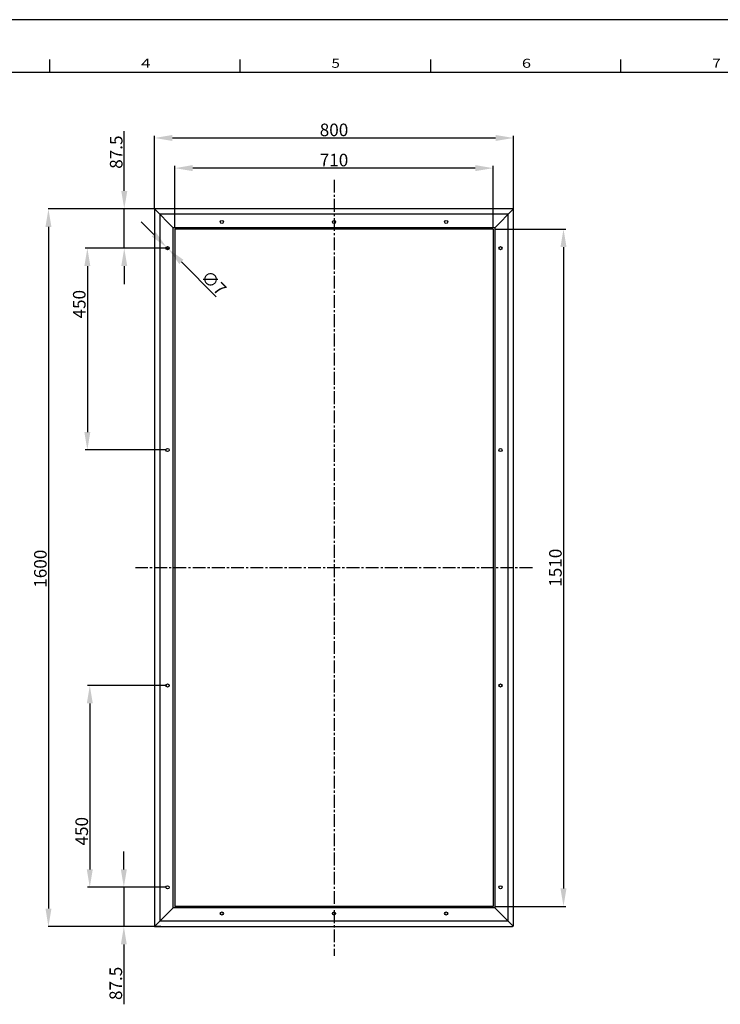
# Model space of a CAD drawing. Extents: x 434 to 7230, y -1808 to 2998.
# Drawn here: x 1643 to 3205, y 803 to 2998 of the extents above; entities that cross this region are included whole.
import ezdxf

# ---------------------------------------------------------------- set-up
doc = ezdxf.new("R2010")
doc.units = 0
doc.header["$LTSCALE"] = 1.5
doc.header["$MEASUREMENT"] = 0
doc.linetypes.add('AXES2', pattern=[28.575, 19.05, -3.175, 3.175, -3.175])
doc.layers.get('DEFPOINTS').update_dxf_attribs({"linetype": 'CONTINUOUS'})
for name, color, linetype in [('AXES', 3, 'AXES2'), ('COTATION', 140, 'CONTINUOUS'), ('LINES', 7, 'CONTINUOUS')]:
    doc.layers.add(name, color=color, linetype=linetype)
doc.styles.get("Standard").update_dxf_attribs({"font": 'romans.shx'})
doc.styles.add('TEXTSTYLE_1', font='txt', dxfattribs={"width": 0.6})
doc.dimstyles.new('2', dxfattribs={"dimscale": 4, "dimtxt": 2.5, "dimasz": 5, "dimexe": 1.25, "dimexo": 0.625, "dimgap": 1, "dimtad": 1, "dimdec": 4, "dimdsep": 46, "dimtxsty": 'STANDARD', "dimcen": 2.5, "dimadec": 0, "dimazin": 0, "dimtfac": 1, "dimtdec": 4, "dimtmove": 2, "dimatfit": 3, "dimfxl": 1, "dimtolj": 1, "dimarcsym": 0})
doc.dimstyles.get("Standard").update_dxf_attribs({"dimtxt": 2.5, "dimasz": 2, "dimexe": 0.18, "dimexo": 0.0625, "dimgap": 0.09, "dimtad": 1, "dimdec": 4, "dimdsep": 46, "dimtxsty": 'STANDARD', "dimcen": 0.09, "dimadec": 0, "dimazin": 0, "dimtol": 1, "dimtp": 0.01, "dimtm": 0.01, "dimtfac": 1, "dimtdec": 4, "dimtofl": 0, "dimtmove": 2, "dimatfit": 3, "dimfxl": 1, "dimtolj": 1, "dimarcsym": 0})

# ---------------------------------------------------------------- blocks, each defined once
blk = doc.blocks.new('TRAME_FOND')
at = {"layer": 'LINES'}
for p, q in [((0, 1682), (-2378, 1682)), ((-1931.5, 1641), (-1931.5, 1651)), ((-1783, 1641), (-1783, 1651)), ((-1634.5, 1651), (-1634.5, 1641)), ((-1486, 1641), (-1486, 1651)), ((-2337, 1641), (-41, 1641))]:
    blk.add_line(p, q, dxfattribs=at)
at = {"layer": 'LINES', "style": 'TEXTSTYLE_1'}
for s, width, p in [('6', 1.346154, (-1563.26, 1644.48)), ('4', 1.384615, (-1860.26, 1644.48)), ('5', 1.230769, (-1711.76, 1644.48)), ('7', 1.230769, (-1414.76, 1644.48))]:
    blk.add_text(s, height=7, dxfattribs=dict(at, width=width)).set_placement(p)
blk = doc.blocks.new('CARTOUCHE_DWG')
at = {"layer": 'LINES', "xscale": 0.1764087468461639, "yscale": 0.1764087468473008, "zscale": 0.1764087468461265}
blk.add_blockref('TRAME_FOND', (4292.99, 19348.98), dxfattribs=at)
blk = doc.blocks.new('*D373')
at = {"layer": 'COTATION', "color": 0, "lineweight": -2}
for p, q in [((1957.7, 2576.6), (1706.6, 2576.6)), ((1707.3, 2536.6), (1707.3, 1016.6)), ((1957.7, 976.6), (1706.6, 976.6))]:
    blk.add_line(p, q, dxfattribs=at)
at = {"layer": 'COTATION', "color": 0}
for points in [[(1700.7, 2536.6), (1714, 2536.6), (1707.3, 2576.6)], [(1700.7, 1016.6), (1714, 1016.6), (1707.3, 976.6)]]:
    blk.add_solid(points, dxfattribs=at)
at = {"layer": 'DEFPOINTS', "color": 0}
for p in [(1957.9, 2576.6), (1707.3, 976.6), (1957.9, 976.6)]:
    blk.add_point(p, dxfattribs=at)
at = {"layer": 'COTATION', "color": 0, "insert": (1689.3, 1774.4), "char_height": 28, "attachment_point": 5, "rotation": 90}
blk.add_mtext('\\A1;1600', dxfattribs=at)
blk = doc.blocks.new('*D370')
at = {"layer": 'COTATION', "color": 0, "lineweight": -2}
for p, q in [((1942, 2519.8), (1913.7, 2548)), ((1970.3, 2491.5), (1975.3, 2486.6)), ((2081.5, 2380.7), (2003.6, 2458.4))]:
    blk.add_line(p, q, dxfattribs=at)
at = {"layer": 'COTATION', "color": 0}
for points in [[(1946.7, 2524.5), (1937.3, 2515.1), (1970.3, 2491.5)], [(2008.3, 2463.1), (1998.9, 2453.6), (1975.3, 2486.6)]]:
    blk.add_solid(points, dxfattribs=at)
at = {"layer": 'DEFPOINTS', "color": 0}
for p in [(1970.3, 2491.5), (1975.3, 2486.6)]:
    blk.add_point(p, dxfattribs=at)
at = {"layer": 'COTATION', "color": 0, "insert": (2075.8, 2411.8), "char_height": 28, "attachment_point": 5, "rotation": 315.079}
blk.add_mtext('\\A1;∅7', dxfattribs=at)
blk = doc.blocks.new('*D371')
at = {"layer": 'COTATION', "color": 0, "lineweight": -2}
for p, q in [((1876.3, 2616.6), (1876.3, 2749.9)), ((1943.8, 2576.6), (1871.3, 2576.6)), ((1876.3, 2489.1), (1876.3, 2576.6)), ((1970.1, 2489.1), (1871.3, 2489.1)), ((1876.3, 2449.1), (1876.3, 2409.1))]:
    blk.add_line(p, q, dxfattribs=at)
at = {"layer": 'COTATION', "color": 0}
for points in [[(1869.6, 2616.6), (1883, 2616.6), (1876.3, 2576.6)], [(1869.6, 2449.1), (1883, 2449.1), (1876.3, 2489.1)]]:
    blk.add_solid(points, dxfattribs=at)
at = {"layer": 'DEFPOINTS', "color": 0}
for p in [(1946.3, 2576.6), (1876.3, 2489.1), (1972.6, 2489.1)]:
    blk.add_point(p, dxfattribs=at)
at = {"layer": 'COTATION', "color": 0, "insert": (1858.3, 2703.2), "char_height": 28, "attachment_point": 5, "rotation": 90}
blk.add_mtext('\\A1;87.5', dxfattribs=at)
blk = doc.blocks.new('*D372')
at = {"layer": 'COTATION', "color": 0, "lineweight": -2}
for p, q in [((1970.3, 2489.1), (1789, 2489.1)), ((1794, 2449.1), (1794, 2079.1)), ((1970.3, 2039.1), (1789, 2039.1))]:
    blk.add_line(p, q, dxfattribs=at)
at = {"layer": 'COTATION', "color": 0}
for points in [[(1787.4, 2449.1), (1800.7, 2449.1), (1794, 2489.1)], [(1787.4, 2079.1), (1800.7, 2079.1), (1794, 2039.1)]]:
    blk.add_solid(points, dxfattribs=at)
at = {"layer": 'DEFPOINTS', "color": 0}
for p in [(1972.8, 2489.1), (1794, 2039.1), (1972.8, 2039.1)]:
    blk.add_point(p, dxfattribs=at)
at = {"layer": 'COTATION', "color": 0, "insert": (1776, 2364.1), "char_height": 28, "attachment_point": 5, "rotation": 90}
blk.add_mtext('\\A1;450', dxfattribs=at)
blk = doc.blocks.new('*D374')
at = {"layer": 'COTATION', "color": 0, "lineweight": -2}
for p, q in [((1943.8, 2579.1), (1943.8, 2739.8)), ((1983.8, 2734.8), (2703.8, 2734.8)), ((2743.8, 2546.7), (2743.8, 2739.8))]:
    blk.add_line(p, q, dxfattribs=at)
at = {"layer": 'COTATION', "color": 0}
for points in [[(1983.8, 2741.5), (1983.8, 2728.1), (1943.8, 2734.8)], [(2703.8, 2741.5), (2703.8, 2728.1), (2743.8, 2734.8)]]:
    blk.add_solid(points, dxfattribs=at)
at = {"layer": 'DEFPOINTS', "color": 0}
for p in [(2743.8, 2734.8), (1943.8, 2576.6), (2743.8, 2544.2)]:
    blk.add_point(p, dxfattribs=at)
at = {"layer": 'COTATION', "color": 0, "insert": (2343.8, 2752.8), "char_height": 28, "attachment_point": 5}
blk.add_mtext('\\A1;800', dxfattribs=at)
blk = doc.blocks.new('*D375')
at = {"layer": 'COTATION', "color": 0, "lineweight": -2}
for p, q in [((1988.8, 2534.1), (1988.8, 2672.5)), ((2658.8, 2667.5), (2028.8, 2667.5)), ((2698.8, 2534.1), (2698.8, 2672.5))]:
    blk.add_line(p, q, dxfattribs=at)
at = {"layer": 'COTATION', "color": 0}
for points in [[(2028.8, 2674.2), (2028.8, 2660.9), (1988.8, 2667.5)], [(2658.8, 2674.2), (2658.8, 2660.9), (2698.8, 2667.5)]]:
    blk.add_solid(points, dxfattribs=at)
at = {"layer": 'DEFPOINTS', "color": 0}
for p in [(1988.8, 2667.5), (1988.8, 2531.6), (2698.8, 2531.6)]:
    blk.add_point(p, dxfattribs=at)
at = {"layer": 'COTATION', "color": 0, "insert": (2343.8, 2685.5), "char_height": 28, "attachment_point": 5}
blk.add_mtext('\\A1;710', dxfattribs=at)
blk = doc.blocks.new('*D376')
at = {"layer": 'COTATION', "color": 0, "lineweight": -2}
for p, q in [((1970.1, 1514.1), (1794.5, 1514.1)), ((1799.5, 1474.1), (1799.5, 1104.1)), ((1970.3, 1064.1), (1794.5, 1064.1))]:
    blk.add_line(p, q, dxfattribs=at)
at = {"layer": 'COTATION', "color": 0}
for points in [[(1792.8, 1474.1), (1806.1, 1474.1), (1799.5, 1514.1)], [(1792.8, 1104.1), (1806.1, 1104.1), (1799.5, 1064.1)]]:
    blk.add_solid(points, dxfattribs=at)
at = {"layer": 'DEFPOINTS', "color": 0}
for p in [(1972.6, 1514.1), (1799.5, 1064.1), (1972.8, 1064.1)]:
    blk.add_point(p, dxfattribs=at)
at = {"layer": 'COTATION', "color": 0, "insert": (1781.5, 1189.1), "char_height": 28, "attachment_point": 5, "rotation": 90}
blk.add_mtext('\\A1;450', dxfattribs=at)
blk = doc.blocks.new('*D377')
at = {"layer": 'COTATION', "color": 0, "lineweight": -2}
for p, q in [((1875.4, 1104.1), (1875.4, 1144.1)), ((1970.3, 1064.1), (1870.4, 1064.1)), ((1875.4, 1064.1), (1875.4, 976.6)), ((1955.2, 976.6), (1870.4, 976.6)), ((1875.4, 936.6), (1875.4, 803.2))]:
    blk.add_line(p, q, dxfattribs=at)
at = {"layer": 'COTATION', "color": 0}
for points in [[(1868.7, 1104.1), (1882, 1104.1), (1875.4, 1064.1)], [(1868.7, 936.6), (1882, 936.6), (1875.4, 976.6)]]:
    blk.add_solid(points, dxfattribs=at)
at = {"layer": 'DEFPOINTS', "color": 0}
for p in [(1972.8, 1064.1), (1875.4, 976.6), (1957.7, 976.6)]:
    blk.add_point(p, dxfattribs=at)
at = {"layer": 'COTATION', "color": 0, "insert": (1857.4, 849.9), "char_height": 28, "attachment_point": 5, "rotation": 90}
blk.add_mtext('\\A1;87.5', dxfattribs=at)
blk = doc.blocks.new('*D378')
at = {"layer": 'COTATION', "color": 0, "lineweight": -2}
for p, q in [((2701.3, 2531.6), (2860.3, 2531.6)), ((2855.3, 2491.6), (2855.3, 1061.6)), ((2701.3, 1021.6), (2860.3, 1021.6))]:
    blk.add_line(p, q, dxfattribs=at)
at = {"layer": 'COTATION', "color": 0}
for points in [[(2848.6, 2491.6), (2862, 2491.6), (2855.3, 2531.6)], [(2848.6, 1061.6), (2862, 1061.6), (2855.3, 1021.6)]]:
    blk.add_solid(points, dxfattribs=at)
at = {"layer": 'DEFPOINTS', "color": 0}
for p in [(2698.8, 2531.6), (2698.8, 1021.6), (2855.3, 1021.6)]:
    blk.add_point(p, dxfattribs=at)
at = {"layer": 'COTATION', "color": 0, "insert": (2837.3, 1776.6), "char_height": 28, "attachment_point": 5, "rotation": 90}
blk.add_mtext('\\A1;1510', dxfattribs=at)

msp = doc.modelspace()

# ---------------------------------------------------------------- linework, layer by layer
at = {"layer": 'AXES'}
for p, q in [((2343.8176, 2641.67294), (2343.8176, 911.48387)), ((2786.06004, 1776.57841), (1901.57515, 1776.57841))]:
    msp.add_line(p, q, dxfattribs=at)
at = {"layer": 'LINES', "linetype": 'Continuous'}
for p, q in [((1943.8176, 2574.07841), (1943.8176, 976.57841)), ((2741.3176, 2576.57841), (1946.3176, 2576.57841)), ((2743.8176, 979.07841), (2743.8176, 2574.07841)), ((2731.8176, 2564.57841), (1955.8176, 2564.57841)), ((1955.8176, 2564.57841), (1955.8176, 988.57841)), ((2731.8176, 988.57841), (2731.8176, 2564.57841)), ((2702.0176, 2534.77841), (1985.6176, 2534.77841)), ((1985.6176, 1018.37841), (1985.6176, 2534.77841)), ((2698.8176, 2531.57841), (1988.8176, 2531.57841)), ((1988.8176, 2531.57841), (1988.8176, 1021.57841)), ((2698.8176, 2531.57841), (2698.8176, 1021.57841)), ((2702.0176, 2534.77841), (2702.0176, 1018.37841)), ((2702.0176, 1018.37841), (1985.6176, 1018.37841)), ((2698.8176, 1021.57841), (1988.8176, 1021.57841)), ((2702.0176, 1018.37841), (2743.08536, 977.31064)), ((1955.8176, 988.57841), (1955.81394, 988.57475)), ((2731.8176, 988.57841), (1955.8176, 988.57841)), ((2722.16337, 998.22291), (2722.07495, 998.32105)), ((1943.8176, 976.57841), (2741.3176, 976.57841))]:
    msp.add_line(p, q, dxfattribs=at)
at = {"layer": 'LINES'}
for p, q in [((1944.54983, 2575.84617), (1985.6176, 2534.77841)), ((2743.08536, 2575.84617), (2702.0176, 2534.77841)), ((1985.6176, 1018.37841), (1943.8176, 976.57841))]:
    msp.add_line(p, q, dxfattribs=at)
at = {"layer": 'LINES', "linetype": 'Continuous'}
for centre in [(2093.8176, 2547.57841), (2343.8176, 2547.57841), (2593.8176, 2547.57841), (1972.8176, 2489.07841), (2714.8176, 2489.07841), (1972.8176, 2039.07841), (2714.8176, 2039.07841), (1972.8176, 1514.07841), (2714.8176, 1514.07841), (1972.8176, 1064.07841), (2714.8176, 1064.07841), (2093.8176, 1005.57841), (2343.8176, 1005.57841), (2593.8176, 1005.57841)]:
    msp.add_circle(centre, 3.5, dxfattribs=at)
for centre, start, end in [((1946.3176, 2574.07841), 90, 180), ((2741.3176, 2574.07841), 0, 90), ((2741.3176, 979.07841), 270, 0)]:
    msp.add_arc(centre, 2.5, start, end, dxfattribs=at)

# ---------------------------------------------------------------- block references
at = {"layer": 'LINES', "xscale": 16.20000000000004, "yscale": 16.20000000000004, "zscale": 16.2}
msp.add_blockref('CARTOUCHE_DWG', (-62316.33149, -315261.84235), dxfattribs=at)

# ---------------------------------------------------------------- dimensions: what is measured, and where the dimension line sits
at = {"layer": 'COTATION'}
dim = msp.add_linear_dim(base=(2743.8176, 2734.81544), p1=(1943.8176, 2576.57841), p2=(2743.8176, 2544.16848), dimstyle='2', override={"dimtxt": 7, "dimasz": 10, "dimtmove": 0, "dimtzin": 0}, dxfattribs=at)
dim.commit()
dim.dimension.update_dxf_attribs({"geometry": '*D374', "text_midpoint": (2343.8176, 2734.81544), "dimtype": 160})
for base, p1, p2, dimstyle, override, picture, middle in [((1876.30716, 2489.07841), (1946.3176, 2576.57841), (1972.5676, 2489.07841), '2', {"dimtxt": 7, "dimasz": 10, "dimtmove": 0, "dimtzin": 0}, '*D371', (1876.30716, 2703.24507)), ((1707.32352, 976.57841), (1957.91446, 2576.57841), (1957.91446, 976.57841), 'STANDARD', {"dimscale": 4, "dimtxt": 7, "dimasz": 10, "dimgap": 1, "dimdec": 2, "dimtol": 0, "dimlim": 0, "dimtdec": 2, "dimtofl": 1, "dimtmove": 0, "dimtzin": 0}, '*D373', (1707.32352, 1774.43234)), ((1794.03229, 2039.07841), (1972.8176, 2489.07841), (1972.8176, 2039.07841), '2', {"dimtxt": 7, "dimasz": 10, "dimtmove": 0, "dimtzin": 0}, '*D372', (1794.03229, 2364.07841)), ((1799.47416, 1064.07841), (1972.5676, 1514.07841), (1972.8176, 1064.07841), '2', {"dimtxt": 7, "dimasz": 10, "dimtmove": 0, "dimtzin": 0}, '*D376', (1799.47416, 1189.07841)), ((1875.36228, 976.57841), (1972.8176, 1064.07841), (1957.66446, 976.57841), '2', {"dimtxt": 7, "dimasz": 10, "dimtmove": 0, "dimtzin": 0}, '*D377', (1875.36228, 849.91174))]:
    dim = msp.add_linear_dim(base=base, p1=p1, p2=p2, angle=90, dimstyle=dimstyle, override=override, dxfattribs=at)
    dim.commit()
    dim.dimension.update_dxf_attribs({"geometry": picture, "text_midpoint": middle, "dimtype": 160})
dim = msp.add_linear_dim(base=(1988.8176, 2667.52396), p1=(2698.8176, 2531.57841), p2=(1988.8176, 2531.57841), dimstyle='2', override={"dimtxt": 7, "dimasz": 10, "dimtmove": 0, "dimtzin": 0}, dxfattribs=at)
dim.commit()
dim.dimension.update_dxf_attribs({"geometry": '*D375', "text_midpoint": (2343.8176, 2685.52396)})
dim = msp.add_diameter_dim_2p(p1=(1970.33931, 2491.54987), p2=(1975.29588, 2486.60695), dimstyle='2', override={"dimtxt": 7, "dimasz": 10, "dimtmove": 0, "dimtzin": 0}, dxfattribs=at)
dim.commit()
dim.dimension.update_dxf_attribs({"geometry": '*D370', "text_midpoint": (2063.09008, 2399.05445), "dimtype": 163})
dim = msp.add_linear_dim(base=(2855.30927, 1021.57841), p1=(2698.8176, 2531.57841), p2=(2698.8176, 1021.57841), angle=90, dimstyle='2', override={"dimtxt": 7, "dimasz": 10, "dimtmove": 0, "dimtzin": 0}, dxfattribs=at)
dim.commit()
dim.dimension.update_dxf_attribs({"geometry": '*D378', "text_midpoint": (2837.30927, 1776.57841)})

doc.saveas('drawing.dxf')
